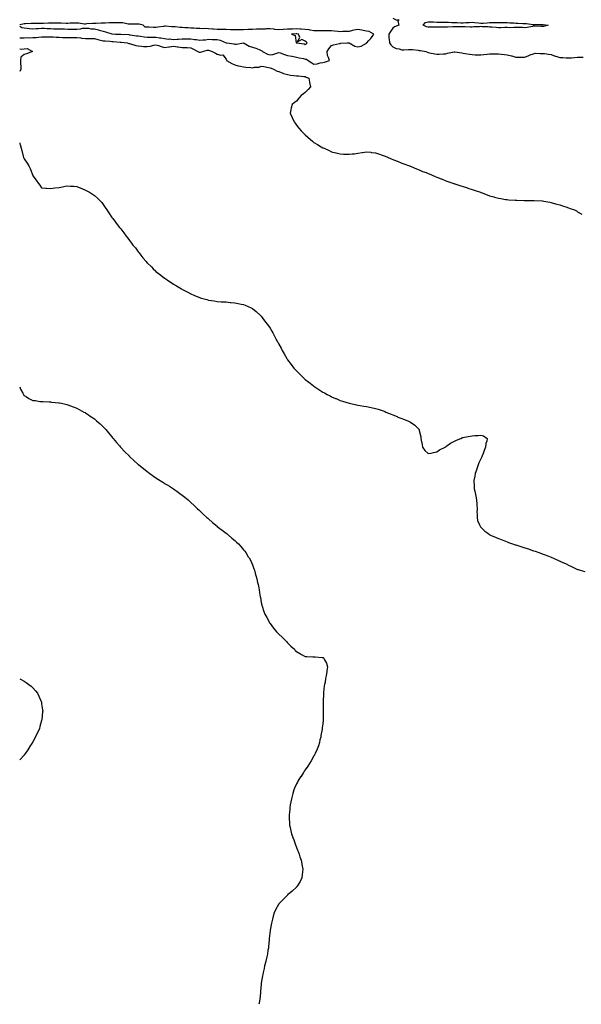
# Model space of a CAD drawing. Units: inches. Extents: x 971123 to 973763, y 7276778 to 7279418.
# Drawn here: x 971123 to 971762, y 7276778 to 7277898 of the extents above; entities that cross this region are included whole.
import ezdxf

# ---------------------------------------------------------------- set-up
doc = ezdxf.new("R2010")
doc.units = ezdxf.units.IN
doc.header["$MEASUREMENT"] = 0
doc.layers.add('Contour_97117276', color=7, linetype='Continuous', true_color=0xcf2779)

msp = doc.modelspace()

# ---------------------------------------------------------------- linework, layer by layer
at = {"layer": 'Contour_97117276'}
for points in [[(971468, 7277849.4, 3180), (971470.1, 7277849.8, 3180), (971475.6, 7277851.9, 3180), (971474.6, 7277855.3, 3180), (971473.5, 7277857.4, 3180), (971472.9, 7277861.9, 3180), (971475, 7277865, 3180), (971478, 7277868.9, 3180), (971480.2, 7277869.7, 3180), (971487.1, 7277871, 3180), (971488, 7277871.2, 3180), (971488.6, 7277871.4, 3180), (971495.8, 7277871.9, 3180), (971497.8, 7277872.1, 3180), (971498, 7277872.1, 3180), (971498.1, 7277872, 3180), (971498.2, 7277871.9, 3180), (971504.4, 7277868.2, 3180), (971508, 7277867.3, 3180), (971511.7, 7277868.3, 3180), (971517.8, 7277871.7, 3180), (971518, 7277871.8, 3180), (971518.1, 7277871.8, 3180), (971518.2, 7277871.9, 3180), (971520.2, 7277874.1, 3180), (971522.9, 7277877, 3180), (971526.1, 7277881.9, 3180), (971521, 7277884.8, 3180), (971518, 7277885.2, 3180), (971513.9, 7277886.1, 3180), (971512.6, 7277886.5, 3180), (971508, 7277887.2, 3180), (971503.5, 7277886.5, 3180), (971502.1, 7277885.9, 3180), (971498, 7277885, 3180), (971495.1, 7277884.9, 3180), (971490.8, 7277884.7, 3180), (971488, 7277884.6, 3180), (971485.1, 7277884.9, 3180), (971481.4, 7277885.3, 3180), (971478, 7277885.5, 3180), (971474.5, 7277885.5, 3180), (971471.8, 7277885.7, 3180), (971468, 7277885.7, 3180), (971464.3, 7277885.6, 3180), (971461.9, 7277885.7, 3180), (971458, 7277885.7, 3180), (971453.6, 7277886.4, 3180), (971452.7, 7277886.6, 3180), (971448, 7277887.2, 3180), (971443.6, 7277887.5, 3180), (971442.5, 7277887.4, 3180), (971438, 7277887.7, 3180), (971433.7, 7277887.6, 3180), (971432.4, 7277887.6, 3180), (971428, 7277887.4, 3180), (971423.2, 7277887.1, 3180), (971422.9, 7277887.1, 3180), (971418, 7277886.8, 3180), (971413.4, 7277887.2, 3180), (971412.7, 7277887.3, 3180), (971408, 7277887.7, 3180), (971403.8, 7277887.7, 3180), (971402.4, 7277887.6, 3180), (971398, 7277887.6, 3180), (971393.5, 7277887.4, 3180), (971392.6, 7277887.4, 3180), (971388, 7277887.2, 3180), (971383.2, 7277887, 3180), (971382.9, 7277887, 3180), (971378, 7277886.9, 3180), (971373.2, 7277886.7, 3180), (971372.9, 7277886.7, 3180), (971368, 7277886.6, 3180), (971363.1, 7277886.8, 3180), (971363, 7277886.8, 3180), (971358, 7277887.1, 3180), (971353.3, 7277887.1, 3180), (971352.8, 7277887.2, 3180), (971348, 7277887.2, 3180), (971343.6, 7277887.4, 3180), (971342.5, 7277887.5, 3180), (971338, 7277887.7, 3180), (971334.3, 7277888.2, 3180), (971332.1, 7277887.9, 3180), (971328, 7277888.2, 3180), (971324.3, 7277888.1, 3180), (971321.1, 7277888.8, 3180), (971318, 7277888.7, 3180), (971315, 7277888.9, 3180), (971310.9, 7277889.1, 3180), (971308, 7277889.2, 3180), (971305.6, 7277889.5, 3180), (971300, 7277890, 3180), (971298, 7277890.2, 3180), (971296.1, 7277890, 3180), (971288.9, 7277891, 3180), (971288, 7277890.9, 3180), (971286.7, 7277890.6, 3180), (971280.1, 7277889.9, 3180), (971278, 7277889.3, 3180), (971275.5, 7277889.3, 3180), (971270.3, 7277889.7, 3180), (971268, 7277889.7, 3180), (971266, 7277889.9, 3180), (971263.6, 7277891.9, 3180), (971259.1, 7277893, 3180), (971258, 7277893.1, 3180), (971256.8, 7277893.1, 3180), (971249.2, 7277893.1, 3180), (971248, 7277893.1, 3180), (971246.6, 7277893.3, 3180), (971240.6, 7277894.5, 3180), (971238, 7277894.8, 3180), (971235.1, 7277894.8, 3180), (971230.8, 7277894.7, 3180), (971228, 7277894.7, 3180), (971225.4, 7277894.6, 3180), (971220.4, 7277894.3, 3180), (971218, 7277894.2, 3180), (971215.8, 7277894.2, 3180), (971210.2, 7277894.1, 3180), (971208, 7277894.1, 3180), (971206, 7277894, 3180), (971199.5, 7277893.4, 3180), (971198, 7277893.3, 3180), (971196.6, 7277893.3, 3180), (971190.4, 7277894.3, 3180), (971188, 7277894.3, 3180), (971185.7, 7277894.3, 3180), (971180.3, 7277894.2, 3180), (971178, 7277894.1, 3180), (971175.9, 7277894.1, 3180), (971170.3, 7277894.2, 3180), (971168, 7277894.2, 3180), (971165.8, 7277894.2, 3180), (971160.5, 7277894.3, 3180), (971158, 7277894.3, 3180), (971155.7, 7277894.3, 3180), (971150, 7277893.9, 3180), (971148, 7277893.8, 3180), (971146.2, 7277893.8, 3180), (971140, 7277893.8, 3180), (971138, 7277893.8, 3180), (971136.2, 7277893.8, 3180), (971129.6, 7277893.5, 3180), (971128, 7277893.4, 3180), (971126.7, 7277893.2, 3180), (971123, 7277892.4, 3180)], [(971548, 7277899.9, 3180), (971552.3, 7277897.6, 3180), (971554.5, 7277898.4, 3180), (971553.5, 7277896.5, 3180), (971554.8, 7277891.9, 3180), (971549.9, 7277890.1, 3180), (971548, 7277888.7, 3180), (971545.3, 7277884.7, 3180), (971543.1, 7277881.9, 3180), (971543.4, 7277877.3, 3180), (971543.5, 7277876.5, 3180), (971543.9, 7277871.9, 3180), (971545.6, 7277869.5, 3180), (971548, 7277867.2, 3180), (971551.7, 7277865.5, 3180), (971554.9, 7277865.1, 3180), (971558, 7277864.1, 3180), (971560.2, 7277864.1, 3180), (971565.6, 7277864.4, 3180), (971568, 7277864.4, 3180), (971570.3, 7277864.2, 3180), (971576.6, 7277863.4, 3180), (971578, 7277863.2, 3180), (971579.2, 7277863.1, 3180), (971585.5, 7277861.9, 3180), (971587.3, 7277861.2, 3180), (971588, 7277860.8, 3180), (971589.4, 7277860.6, 3180), (971595.6, 7277859.4, 3180), (971598, 7277859, 3180), (971600.7, 7277859.2, 3180), (971605.4, 7277859.3, 3180), (971608, 7277859.5, 3180), (971610, 7277860, 3180), (971617.8, 7277861.6, 3180), (971618, 7277861.7, 3180), (971618.3, 7277861.7, 3180), (971626.5, 7277860.4, 3180), (971628, 7277860.2, 3180), (971630.1, 7277859.8, 3180), (971635.2, 7277859.1, 3180), (971638, 7277858.5, 3180), (971641.6, 7277858.4, 3180), (971644.3, 7277858.2, 3180), (971648, 7277858.1, 3180), (971651.4, 7277858.5, 3180), (971655.2, 7277859, 3180), (971658, 7277859.4, 3180), (971660.5, 7277859.5, 3180), (971665.4, 7277859.3, 3180), (971668, 7277859.4, 3180), (971671, 7277858.9, 3180), (971674.9, 7277858.7, 3180), (971678, 7277858.2, 3180), (971682.8, 7277857.2, 3180), (971683.2, 7277857.1, 3180), (971688, 7277855.7, 3180), (971691.9, 7277855.8, 3180), (971694.3, 7277855.7, 3180), (971698, 7277855.8, 3180), (971702.5, 7277857.4, 3180), (971704.2, 7277858.1, 3180), (971708, 7277859.5, 3180), (971710, 7277860, 3180), (971715.7, 7277859.6, 3180), (971718, 7277859.9, 3180), (971720.4, 7277859.6, 3180), (971725.1, 7277859, 3180), (971728, 7277858.5, 3180), (971732.8, 7277856.7, 3180), (971733.4, 7277856.6, 3180), (971738, 7277855.3, 3180), (971741.4, 7277855.2, 3180), (971745.1, 7277854.8, 3180), (971748, 7277854.8, 3180), (971751.1, 7277855, 3180), (971754.6, 7277855.4, 3180), (971758, 7277855.6, 3180), (971761.6, 7277855.5, 3180), (971764.5, 7277855.5, 3180)], [(971123, 7277890.8, 3180), (971125.6, 7277889.5, 3180), (971128, 7277888.9, 3180), (971131.5, 7277888.5, 3180), (971134.3, 7277888.2, 3180), (971138, 7277887.7, 3180), (971141.8, 7277888.2, 3180), (971144.4, 7277888.2, 3180), (971148, 7277888.7, 3180), (971151.4, 7277888.5, 3180), (971154.3, 7277888.2, 3180), (971158, 7277888.1, 3180), (971162, 7277887.9, 3180), (971164.1, 7277888, 3180), (971168, 7277887.9, 3180), (971172.3, 7277887.7, 3180), (971173.9, 7277887.8, 3180), (971178, 7277887.6, 3180), (971182.4, 7277887.5, 3180), (971183.6, 7277887.5, 3180), (971188, 7277887.5, 3180), (971192.2, 7277887.8, 3180), (971194.6, 7277888.5, 3180), (971198, 7277888.8, 3180), (971201.5, 7277888.5, 3180), (971204.1, 7277888, 3180), (971208, 7277887.7, 3180), (971212.9, 7277886.8, 3180), (971213.4, 7277886.5, 3180), (971218, 7277885.3, 3180), (971220.7, 7277884.6, 3180), (971227.8, 7277882.2, 3180), (971228, 7277882.1, 3180), (971232.2, 7277881.9, 3180), (971238, 7277881.8, 3180), (971238, 7277881.8, 3180), (971238.2, 7277881.8, 3180), (971247.4, 7277881.3, 3180), (971248, 7277881.2, 3180), (971248.9, 7277881.1, 3180), (971256.1, 7277879.9, 3180), (971258, 7277879.7, 3180), (971260.6, 7277879.4, 3180), (971264.8, 7277878.6, 3180), (971268, 7277878.2, 3180), (971271.6, 7277878.4, 3180), (971274.5, 7277878.4, 3180), (971278, 7277878.5, 3180), (971282.2, 7277877.8, 3180), (971283.6, 7277877.5, 3180), (971288, 7277876.8, 3180), (971292.3, 7277876.2, 3180), (971293.7, 7277876.3, 3180), (971298, 7277875.9, 3180), (971302.2, 7277876.1, 3180), (971303.9, 7277876.1, 3180), (971308, 7277876.3, 3180), (971312.5, 7277876.4, 3180), (971313.6, 7277876.4, 3180), (971318, 7277876.5, 3180), (971321.9, 7277875.8, 3180), (971324.4, 7277875.6, 3180), (971328, 7277875, 3180), (971331.6, 7277875.4, 3180), (971334.7, 7277875.3, 3180), (971338, 7277876, 3180), (971342, 7277875.9, 3180), (971344.3, 7277875.7, 3180), (971348, 7277875.6, 3180), (971351.2, 7277875, 3180), (971357.9, 7277872.1, 3180), (971358, 7277872.1, 3180), (971358.2, 7277872, 3180), (971359, 7277871.9, 3180), (971366.9, 7277870.8, 3180), (971368, 7277870.4, 3180), (971369.7, 7277870.3, 3180), (971377.9, 7277871.8, 3180), (971378, 7277871.7, 3180), (971378.4, 7277871.6, 3180), (971384.4, 7277868.3, 3180), (971388, 7277867.1, 3180), (971392, 7277865.8, 3180), (971395.8, 7277864.2, 3180), (971398, 7277863.3, 3180), (971398.8, 7277862.7, 3180), (971399.6, 7277861.9, 3180), (971405.2, 7277859, 3180), (971408, 7277858.4, 3180), (971411.2, 7277858.8, 3180), (971416.8, 7277860.7, 3180), (971418, 7277860.9, 3180), (971419.6, 7277860.4, 3180), (971424.6, 7277858.5, 3180), (971428, 7277857.6, 3180), (971432.9, 7277856.8, 3180), (971433.3, 7277856.7, 3180), (971438, 7277855.8, 3180), (971441.1, 7277854.9, 3180), (971446, 7277854, 3180), (971448, 7277853.5, 3180), (971449.4, 7277853.3, 3180), (971451.6, 7277851.9, 3180), (971455.5, 7277849.3, 3180), (971458, 7277847.7, 3180), (971461.8, 7277848.2, 3180), (971465.1, 7277849, 3180), (971468, 7277849.4, 3180)], [(971123, 7277877.6, 3179), (971123.8, 7277877.6, 3179), (971128, 7277877.7, 3179), (971132.1, 7277877.9, 3179), (971133.9, 7277877.8, 3179), (971138, 7277877.9, 3179), (971141.9, 7277878.1, 3179), (971144.5, 7277878.4, 3179), (971148, 7277878.6, 3179), (971151.3, 7277878.7, 3179), (971154.9, 7277878.8, 3179), (971158, 7277878.8, 3179), (971161.3, 7277878.6, 3179), (971164.6, 7277878.5, 3179), (971168, 7277878.3, 3179), (971171.8, 7277878.1, 3179), (971174.1, 7277878, 3179), (971178, 7277877.9, 3179), (971182.1, 7277877.9, 3179), (971184, 7277877.9, 3179), (971188, 7277877.9, 3179), (971192.5, 7277877.5, 3179), (971193.5, 7277877.4, 3179), (971198, 7277876.9, 3179), (971203, 7277876.9, 3179), (971203.1, 7277876.9, 3179), (971208, 7277876.8, 3179), (971212, 7277875.9, 3179), (971214.9, 7277875.1, 3179), (971218, 7277874.3, 3179), (971220.3, 7277874.1, 3179), (971226.2, 7277873.7, 3179), (971228, 7277873.6, 3179), (971229.6, 7277873.5, 3179), (971237.3, 7277872.7, 3179), (971238, 7277872.7, 3179), (971238.7, 7277872.6, 3179), (971245.3, 7277871.9, 3179), (971247.3, 7277871.2, 3179), (971248, 7277871, 3179), (971249.2, 7277870.7, 3179), (971255.1, 7277869, 3179), (971258, 7277868.5, 3179), (971261.7, 7277868.2, 3179), (971264, 7277867.8, 3179), (971268, 7277867.6, 3179), (971271.8, 7277868.2, 3179), (971275.4, 7277869.3, 3179), (971278, 7277869.8, 3179), (971281, 7277868.9, 3179), (971283.9, 7277867.7, 3179), (971288, 7277866.8, 3179), (971292.7, 7277867.3, 3179), (971293.6, 7277867.5, 3179), (971298, 7277868.1, 3179), (971302.5, 7277867.5, 3179), (971303.5, 7277867.4, 3179), (971308, 7277866.7, 3179), (971312.7, 7277866.6, 3179), (971313.5, 7277866.5, 3179), (971318, 7277866.4, 3179), (971321, 7277864.8, 3179), (971325.9, 7277861.9, 3179), (971327.4, 7277861.3, 3179), (971328, 7277861.2, 3179), (971328.7, 7277861.2, 3179), (971331.4, 7277861.9, 3179), (971336.6, 7277863.4, 3179), (971338, 7277863.4, 3179), (971339.2, 7277863.1, 3179), (971342, 7277861.9, 3179), (971346.1, 7277860, 3179), (971348, 7277859.2, 3179), (971352, 7277858, 3179), (971354.4, 7277858.3, 3179), (971358, 7277853.5, 3179), (971358.4, 7277852.3, 3179), (971358.6, 7277851.9, 3179), (971364.4, 7277848.3, 3179), (971368, 7277846.8, 3179), (971371.9, 7277845.8, 3179), (971374.5, 7277845.4, 3179), (971378, 7277844.7, 3179), (971380.5, 7277844.3, 3179), (971386.1, 7277843.9, 3179), (971388, 7277843.6, 3179), (971390.3, 7277844.1, 3179), (971395.6, 7277844.4, 3179), (971398, 7277845.3, 3179), (971401, 7277844.9, 3179), (971406.2, 7277843.8, 3179), (971408, 7277843.5, 3179), (971409.3, 7277843.2, 3179), (971412.1, 7277841.9, 3179), (971416, 7277839.8, 3179), (971418, 7277839.2, 3179), (971422.5, 7277837.5, 3179), (971423.2, 7277837.1, 3179), (971428, 7277835.8, 3179), (971431.3, 7277835.2, 3179), (971435.3, 7277834.6, 3179), (971438, 7277834.2, 3179), (971440.4, 7277834.3, 3179), (971446.4, 7277833.5, 3179), (971448, 7277833.6, 3179), (971449.1, 7277832.9, 3179), (971452.2, 7277831.9, 3179), (971453.1, 7277827, 3179), (971453.1, 7277826.8, 3179), (971454.1, 7277821.9, 3179), (971451.3, 7277818.7, 3179), (971448, 7277815.5, 3179), (971446, 7277814, 3179), (971443.4, 7277811.9, 3179), (971441, 7277809, 3179), (971438, 7277805.7, 3179), (971435.9, 7277804.1, 3179), (971433.3, 7277801.9, 3179), (971432.2, 7277797.8, 3179), (971431.7, 7277795.6, 3179), (971430.8, 7277791.9, 3179), (971433.1, 7277786.9, 3179), (971433.1, 7277786.9, 3179), (971435.4, 7277781.9, 3179), (971436.5, 7277780.4, 3179), (971438, 7277778.4, 3179), (971440.9, 7277774.8, 3179), (971443.3, 7277771.9, 3179), (971445.6, 7277769.5, 3179), (971448, 7277767.2, 3179), (971450.9, 7277764.7, 3179), (971454.2, 7277761.9, 3179), (971456.3, 7277760.2, 3179), (971458, 7277758.7, 3179), (971462.2, 7277756.1, 3179), (971466.4, 7277753.6, 3179), (971468, 7277752.6, 3179), (971468.5, 7277752.4, 3179), (971469.8, 7277751.9, 3179), (971475.4, 7277749.3, 3179), (971478, 7277748, 3179), (971482.9, 7277746.8, 3179), (971483.3, 7277746.7, 3179), (971488, 7277745.5, 3179), (971491.5, 7277745.4, 3179), (971494.8, 7277745.1, 3179), (971498, 7277745.1, 3179), (971501.7, 7277745.6, 3179), (971504.2, 7277745.8, 3179), (971508, 7277746.4, 3179), (971512.9, 7277747, 3179), (971513.2, 7277747.1, 3179), (971518, 7277747.9, 3179), (971522.6, 7277747.4, 3179), (971523.4, 7277747.3, 3179), (971528, 7277746.8, 3179), (971531.6, 7277745.5, 3179), (971535.7, 7277744.2, 3179), (971538, 7277743.4, 3179), (971539.1, 7277742.9, 3179), (971541.6, 7277741.9, 3179), (971546.1, 7277739.9, 3179), (971548, 7277739.2, 3179), (971552.6, 7277737.4, 3179), (971553.2, 7277737.1, 3179), (971558, 7277735.2, 3179), (971560.4, 7277734.2, 3179), (971566.9, 7277731.9, 3179), (971567.7, 7277731.6, 3179), (971568, 7277731.5, 3179), (971568.8, 7277731.1, 3179), (971574.7, 7277728.6, 3179), (971578, 7277727.3, 3179), (971581.8, 7277725.7, 3179), (971585.6, 7277724.3, 3179), (971588, 7277723.4, 3179), (971589.1, 7277723, 3179), (971591.7, 7277721.9, 3179), (971596.1, 7277720, 3179), (971598, 7277719.2, 3179), (971602.8, 7277717.1, 3179), (971603.1, 7277717, 3179), (971608, 7277715.1, 3179), (971610.3, 7277714.2, 3179), (971617.3, 7277711.9, 3179), (971617.8, 7277711.7, 3179), (971618, 7277711.6, 3179), (971618.5, 7277711.5, 3179), (971625.3, 7277709.2, 3179), (971628, 7277708.3, 3179), (971632.9, 7277706.8, 3179), (971633.3, 7277706.7, 3179), (971638, 7277705.1, 3179), (971640.5, 7277704.3, 3179), (971647.7, 7277701.9, 3179), (971648, 7277701.8, 3179), (971648, 7277701.8, 3179), (971648.3, 7277701.7, 3179), (971655.2, 7277699.1, 3179), (971658, 7277698, 3179), (971662.8, 7277696.7, 3179), (971663.5, 7277696.5, 3179), (971668, 7277695.2, 3179), (971670.9, 7277694.8, 3179), (971676.1, 7277693.8, 3179), (971678, 7277693.5, 3179), (971679.6, 7277693.4, 3179), (971687.1, 7277692.9, 3179), (971688, 7277692.8, 3179), (971689, 7277692.9, 3179), (971697.2, 7277692.7, 3179), (971698, 7277692.7, 3179), (971708, 7277692.7, 3179), (971708.8, 7277692.7, 3179), (971717.8, 7277692.2, 3179), (971718, 7277692.2, 3179), (971718.3, 7277692.2, 3179), (971719.7, 7277691.9, 3179), (971726.7, 7277690.5, 3179), (971728, 7277690.3, 3179), (971730.3, 7277689.6, 3179), (971734.6, 7277688.4, 3179), (971738, 7277687.5, 3179), (971742.2, 7277686.1, 3179), (971744.7, 7277685.3, 3179), (971748, 7277684.2, 3179), (971749.8, 7277683.6, 3179), (971754.5, 7277681.9, 3179), (971756.8, 7277680.7, 3179), (971758, 7277679.8, 3179), (971762.9, 7277676.8, 3179)], [(971123, 7277865.1, 3178), (971125.1, 7277864.9, 3178), (971128, 7277865.1, 3178), (971131.7, 7277865.5, 3178), (971137.7, 7277861.9, 3178), (971130.6, 7277859.3, 3178), (971128, 7277858.8, 3178), (971124.4, 7277855.6, 3178), (971123.8, 7277851.9, 3178), (971123.8, 7277847.7, 3178), (971124.3, 7277845.7, 3178), (971124.3, 7277841.9, 3178), (971123, 7277839.4, 3178)], [(971123, 7277758.3, 3178), (971123.3, 7277757.2, 3178), (971123.5, 7277756.4, 3178), (971124.8, 7277751.9, 3178), (971125.4, 7277749.3, 3178), (971127, 7277742.9, 3178), (971127.3, 7277741.9, 3178), (971127.5, 7277741.4, 3178), (971128, 7277739.8, 3178), (971131.4, 7277735.2, 3178), (971133.3, 7277731.9, 3178), (971134.9, 7277728.8, 3178), (971137.3, 7277722.7, 3178), (971137.6, 7277721.9, 3178), (971137.8, 7277721.6, 3178), (971138, 7277720.7, 3178), (971141.9, 7277715.7, 3178), (971144.4, 7277711.9, 3178), (971145.9, 7277709.8, 3178), (971148, 7277706.9, 3178), (971152.7, 7277706.6, 3178), (971153.4, 7277706.6, 3178), (971158, 7277706.3, 3178), (971162.9, 7277706.8, 3178), (971163.1, 7277706.8, 3178), (971168, 7277707.5, 3178), (971171.9, 7277708.1, 3178), (971174.9, 7277708.7, 3178), (971178, 7277709.3, 3178), (971181, 7277709, 3178), (971184.8, 7277708.7, 3178), (971188, 7277708.3, 3178), (971192.7, 7277706.6, 3178), (971193.9, 7277706.1, 3178), (971198, 7277704.4, 3178), (971199.6, 7277703.5, 3178), (971202.4, 7277701.9, 3178), (971205.9, 7277699.8, 3178), (971208, 7277698.2, 3178), (971211.5, 7277695.3, 3178), (971214.9, 7277691.9, 3178), (971216.4, 7277690.3, 3178), (971218, 7277688, 3178), (971220.5, 7277684.4, 3178), (971222.3, 7277681.9, 3178), (971224.6, 7277678.5, 3178), (971228, 7277673.1, 3178), (971228.5, 7277672.4, 3178), (971228.9, 7277671.9, 3178), (971232.1, 7277667.9, 3178), (971232.9, 7277666.8, 3178), (971236.8, 7277661.9, 3178), (971237.4, 7277661.2, 3178), (971238, 7277660.4, 3178), (971241.7, 7277655.6, 3178), (971244.3, 7277651.9, 3178), (971246, 7277649.8, 3178), (971248, 7277647, 3178), (971250.3, 7277644.1, 3178), (971251.9, 7277641.9, 3178), (971254.7, 7277638.6, 3178), (971258, 7277634.3, 3178), (971259, 7277632.9, 3178), (971259.7, 7277631.9, 3178), (971263.4, 7277627.3, 3178), (971266.9, 7277623.1, 3178), (971267.8, 7277621.9, 3178), (971267.9, 7277621.8, 3178), (971268, 7277621.7, 3178), (971273, 7277616.9, 3178), (971275.1, 7277614.9, 3178), (971278, 7277612.1, 3178), (971278.2, 7277611.9, 3178), (971283.7, 7277607.5, 3178), (971288, 7277604.1, 3178), (971289.4, 7277603.3, 3178), (971291.3, 7277601.9, 3178), (971295.4, 7277599.3, 3178), (971298, 7277597.5, 3178), (971301.5, 7277595.4, 3178), (971307.2, 7277591.9, 3178), (971307.7, 7277591.6, 3178), (971308, 7277591.4, 3178), (971309.1, 7277590.8, 3178), (971314.3, 7277588.2, 3178), (971318, 7277586.2, 3178), (971321.1, 7277585, 3178), (971327.9, 7277582.1, 3178), (971328, 7277582, 3178), (971328.1, 7277582, 3178), (971328.4, 7277581.9, 3178), (971336, 7277579.9, 3178), (971338, 7277579.3, 3178), (971341.2, 7277578.8, 3178), (971344.5, 7277578.3, 3178), (971348, 7277577.7, 3178), (971352.5, 7277577.4, 3178), (971353.5, 7277577.4, 3178), (971358, 7277577.1, 3178), (971362.7, 7277576.6, 3178), (971363.4, 7277576.5, 3178), (971368, 7277576.1, 3178), (971371.6, 7277575.5, 3178), (971375.3, 7277574.7, 3178), (971378, 7277574.2, 3178), (971379.6, 7277573.5, 3178), (971383.2, 7277571.9, 3178), (971386.5, 7277570.4, 3178), (971388, 7277569.6, 3178), (971392.2, 7277566.1, 3178), (971396.9, 7277561.9, 3178), (971397.5, 7277561.4, 3178), (971398, 7277560.8, 3178), (971401.9, 7277555.8, 3178), (971404.8, 7277551.9, 3178), (971406.1, 7277550, 3178), (971408, 7277547.2, 3178), (971410, 7277543.8, 3178), (971411.1, 7277541.9, 3178), (971413.6, 7277537.4, 3178), (971414.8, 7277535.2, 3178), (971416.6, 7277531.9, 3178), (971417.1, 7277531, 3178), (971418, 7277529.2, 3178), (971420.6, 7277524.4, 3178), (971421.9, 7277521.9, 3178), (971424.2, 7277518, 3178), (971427.1, 7277512.9, 3178), (971427.6, 7277511.9, 3178), (971427.8, 7277511.7, 3178), (971428, 7277511.3, 3178), (971432.1, 7277506, 3178), (971435.2, 7277501.9, 3178), (971436.6, 7277500.4, 3178), (971438, 7277498.7, 3178), (971441.5, 7277495.3, 3178), (971444.9, 7277491.9, 3178), (971446.5, 7277490.4, 3178), (971448, 7277489, 3178), (971452.1, 7277486, 3178), (971457.2, 7277481.9, 3178), (971457.7, 7277481.5, 3178), (971458, 7277481.2, 3178), (971460, 7277479.9, 3178), (971463.7, 7277477.6, 3178), (971468, 7277474.6, 3178), (971469.9, 7277473.7, 3178), (971473.2, 7277471.9, 3178), (971476.4, 7277470.2, 3178), (971478, 7277469.2, 3178), (971482.6, 7277467.3, 3178), (971483.2, 7277467.1, 3178), (971488, 7277465, 3178), (971490.4, 7277464.3, 3178), (971498, 7277461.9, 3178), (971506.3, 7277460.1, 3178), (971508, 7277459.8, 3178), (971510.6, 7277459.3, 3178), (971514.8, 7277458.6, 3178), (971518, 7277458.1, 3178), (971523, 7277456.9, 3178), (971528, 7277455.9, 3178), (971531.1, 7277455, 3178), (971536.9, 7277453.1, 3178), (971538, 7277452.7, 3178), (971538.6, 7277452.5, 3178), (971540, 7277451.9, 3178), (971545.8, 7277449.6, 3178), (971548, 7277448.6, 3178), (971552.8, 7277446.7, 3178), (971553.7, 7277446.2, 3178), (971558, 7277444.4, 3178), (971559.9, 7277443.8, 3178), (971564.9, 7277441.9, 3178), (971567.1, 7277440.9, 3178), (971568, 7277440.4, 3178), (971573, 7277436.9, 3178), (971577.8, 7277431.9, 3178), (971577.9, 7277431.8, 3178), (971578, 7277431, 3178), (971579.6, 7277423.5, 3178), (971579.8, 7277421.9, 3178), (971580.2, 7277419.8, 3178), (971581.1, 7277415, 3178), (971581.6, 7277411.9, 3178), (971584.3, 7277408.2, 3178), (971588, 7277404.6, 3178), (971591.3, 7277405.2, 3178), (971594, 7277406, 3178), (971598, 7277406.5, 3178), (971601.1, 7277408.8, 3178), (971607.5, 7277411.9, 3178), (971607.8, 7277412.2, 3178), (971608, 7277412.2, 3178), (971609.4, 7277413.3, 3178), (971613.4, 7277416.6, 3178), (971618, 7277418.8, 3178), (971620.2, 7277419.8, 3178), (971625.2, 7277421.9, 3178), (971627.2, 7277422.8, 3178), (971628, 7277422.9, 3178), (971629.3, 7277423.2, 3178), (971635.7, 7277424.3, 3178), (971638, 7277424.7, 3178), (971641.2, 7277425.1, 3178), (971644.9, 7277425, 3178), (971648, 7277425.5, 3178), (971650.9, 7277424.8, 3178), (971655.4, 7277421.9, 3178), (971655, 7277418.9, 3178), (971653.8, 7277416.2, 3178), (971653.5, 7277411.9, 3178), (971651.8, 7277408.2, 3178), (971650.7, 7277404.5, 3178), (971649.7, 7277401.9, 3178), (971649.2, 7277400.8, 3178), (971648, 7277398.6, 3178), (971645.9, 7277394.1, 3178), (971645.1, 7277391.9, 3178), (971643.5, 7277387.4, 3178), (971643.3, 7277386.7, 3178), (971641.4, 7277381.9, 3178), (971641.1, 7277378.9, 3178), (971640.2, 7277374.1, 3178), (971640, 7277371.9, 3178), (971640.3, 7277369.6, 3178), (971640.6, 7277364.5, 3178), (971641.2, 7277361.9, 3178), (971642, 7277358, 3178), (971642.2, 7277356.1, 3178), (971643.1, 7277351.9, 3178), (971643.4, 7277347.2, 3178), (971643.6, 7277346.4, 3178), (971643.8, 7277341.9, 3178), (971643.6, 7277337.5, 3178), (971643.9, 7277336.1, 3178), (971643.7, 7277331.9, 3178), (971644.4, 7277328.3, 3178), (971646.6, 7277323.4, 3178), (971647.1, 7277321.9, 3178), (971647.5, 7277321.4, 3178), (971648, 7277321, 3178), (971652.4, 7277316.3, 3178), (971656, 7277314, 3178), (971658, 7277312.6, 3178), (971658.4, 7277312.3, 3178), (971659.2, 7277311.9, 3178), (971665.3, 7277309.1, 3178), (971668, 7277308.1, 3178), (971672.5, 7277306.4, 3178), (971674.3, 7277305.7, 3178), (971678, 7277304.2, 3178), (971679.7, 7277303.6, 3178), (971684.2, 7277301.9, 3178), (971687.1, 7277300.9, 3178), (971688, 7277300.6, 3178), (971690, 7277299.9, 3178), (971694.6, 7277298.5, 3178), (971698, 7277297.3, 3178), (971702.2, 7277296.1, 3178), (971704.9, 7277295.1, 3178), (971708, 7277294, 3178), (971709.7, 7277293.6, 3178), (971714.2, 7277291.9, 3178), (971717.1, 7277291, 3178), (971718, 7277290.6, 3178), (971720.2, 7277289.8, 3178), (971724.4, 7277288.3, 3178), (971728, 7277286.7, 3178), (971731.5, 7277285.4, 3178), (971737.3, 7277282.6, 3178), (971738, 7277282.3, 3178), (971738.3, 7277282.2, 3178), (971738.9, 7277281.9, 3178), (971745.2, 7277279.1, 3178), (971748, 7277277.7, 3178), (971752, 7277275.8, 3178), (971756.4, 7277273.6, 3178), (971758, 7277272.8, 3178), (971758.7, 7277272.6, 3178), (971761.2, 7277271.9, 3178), (971766.5, 7277270.3, 3178)], [(971123, 7277480.7, 3177), (971123.9, 7277477.8, 3177), (971126.5, 7277473.5, 3177), (971127.2, 7277471.9, 3177), (971127.5, 7277471.4, 3177), (971128, 7277470.7, 3177), (971130.9, 7277469.1, 3177), (971133.6, 7277467.4, 3177), (971138, 7277465.1, 3177), (971140.9, 7277464.8, 3177), (971146, 7277464, 3177), (971148, 7277463.7, 3177), (971149.8, 7277463.7, 3177), (971156.6, 7277463.3, 3177), (971158, 7277463.3, 3177), (971159.3, 7277463.2, 3177), (971167.4, 7277462.5, 3177), (971168, 7277462.5, 3177), (971168.5, 7277462.4, 3177), (971170.6, 7277461.9, 3177), (971176.7, 7277460.5, 3177), (971178, 7277460.2, 3177), (971180.9, 7277459.1, 3177), (971184, 7277457.9, 3177), (971188, 7277456.4, 3177), (971190.9, 7277454.8, 3177), (971196.2, 7277451.9, 3177), (971197.4, 7277451.2, 3177), (971198, 7277450.9, 3177), (971201.5, 7277448.5, 3177), (971203.3, 7277447.2, 3177), (971208, 7277444, 3177), (971209.2, 7277443, 3177), (971210.5, 7277441.9, 3177), (971214.5, 7277438.3, 3177), (971218, 7277435.1, 3177), (971219.6, 7277433.5, 3177), (971221, 7277431.9, 3177), (971224.3, 7277428.1, 3177), (971228, 7277423.5, 3177), (971228.8, 7277422.6, 3177), (971229.3, 7277421.9, 3177), (971233.4, 7277417.2, 3177), (971236.5, 7277413.5, 3177), (971237.8, 7277411.9, 3177), (971237.9, 7277411.8, 3177), (971238, 7277411.6, 3177), (971242.9, 7277406.7, 3177), (971247.5, 7277401.9, 3177), (971247.8, 7277401.6, 3177), (971248, 7277401.4, 3177), (971253, 7277396.9, 3177), (971258, 7277392.3, 3177), (971258.3, 7277392.1, 3177), (971258.5, 7277391.9, 3177), (971263.8, 7277387.7, 3177), (971268, 7277384.3, 3177), (971269.4, 7277383.3, 3177), (971271.1, 7277381.9, 3177), (971275.2, 7277379, 3177), (971278, 7277377, 3177), (971281.2, 7277375.1, 3177), (971286.1, 7277371.9, 3177), (971287.3, 7277371.2, 3177), (971288, 7277370.7, 3177), (971291.1, 7277368.9, 3177), (971293.6, 7277367.4, 3177), (971298, 7277364.5, 3177), (971299.6, 7277363.5, 3177), (971301.8, 7277361.9, 3177), (971305.5, 7277359.3, 3177), (971308, 7277357.4, 3177), (971311.1, 7277355, 3177), (971314.7, 7277351.9, 3177), (971316.5, 7277350.4, 3177), (971318, 7277348.9, 3177), (971321.7, 7277345.6, 3177), (971325.5, 7277341.9, 3177), (971326.8, 7277340.7, 3177), (971328, 7277339.5, 3177), (971332, 7277335.8, 3177), (971336.2, 7277331.9, 3177), (971337.1, 7277331, 3177), (971338, 7277330.2, 3177), (971342.4, 7277326.3, 3177), (971347.7, 7277321.9, 3177), (971347.9, 7277321.8, 3177), (971348, 7277321.6, 3177), (971349.4, 7277320.6, 3177), (971353.5, 7277317.4, 3177), (971358, 7277314, 3177), (971359.2, 7277313.1, 3177), (971360.6, 7277311.9, 3177), (971364.7, 7277308.5, 3177), (971368, 7277305.8, 3177), (971370, 7277303.9, 3177), (971372.1, 7277301.9, 3177), (971374.9, 7277298.8, 3177), (971378, 7277295.2, 3177), (971379.5, 7277293.4, 3177), (971380.5, 7277291.9, 3177), (971383.3, 7277287.2, 3177), (971384.1, 7277285.9, 3177), (971386.4, 7277281.9, 3177), (971386.9, 7277280.7, 3177), (971388, 7277278, 3177), (971389.7, 7277273.6, 3177), (971390.4, 7277271.9, 3177), (971391.2, 7277268.7, 3177), (971392, 7277265.9, 3177), (971393.1, 7277261.9, 3177), (971393.9, 7277257.8, 3177), (971394.4, 7277255.6, 3177), (971395.1, 7277251.9, 3177), (971395.5, 7277249.4, 3177), (971396.5, 7277243.5, 3177), (971396.8, 7277241.9, 3177), (971397, 7277240.9, 3177), (971398, 7277235.2, 3177), (971398.6, 7277232.4, 3177), (971398.7, 7277231.9, 3177), (971399, 7277231, 3177), (971401.1, 7277225, 3177), (971402.2, 7277221.9, 3177), (971404.2, 7277218.1, 3177), (971406.9, 7277213.1, 3177), (971407.5, 7277211.9, 3177), (971407.7, 7277211.6, 3177), (971408, 7277211.1, 3177), (971412.1, 7277206, 3177), (971415.5, 7277201.9, 3177), (971416.7, 7277200.6, 3177), (971418, 7277199.2, 3177), (971421.8, 7277195.6, 3177), (971425.7, 7277191.9, 3177), (971426.8, 7277190.7, 3177), (971428, 7277189.4, 3177), (971431.7, 7277185.6, 3177), (971435.8, 7277181.9, 3177), (971436.8, 7277180.6, 3177), (971438, 7277179.4, 3177), (971442.7, 7277176.6, 3177), (971444, 7277176, 3177), (971448, 7277173.9, 3177), (971449.9, 7277173.7, 3177), (971456.6, 7277173.4, 3177), (971458, 7277173.3, 3177), (971459.5, 7277173.3, 3177), (971467.4, 7277172.6, 3177), (971468, 7277172.6, 3177), (971468.5, 7277172.4, 3177), (971469.2, 7277171.9, 3177), (971470.2, 7277169.8, 3177), (971472.2, 7277166.1, 3177), (971473.6, 7277161.9, 3177), (971472.7, 7277157.3, 3177), (971472.7, 7277156.6, 3177), (971472.1, 7277151.9, 3177), (971471.1, 7277148.8, 3177), (971470.7, 7277144.6, 3177), (971470.1, 7277141.9, 3177), (971469.8, 7277140.2, 3177), (971469, 7277132.9, 3177), (971468.9, 7277131.9, 3177), (971468.8, 7277131.2, 3177), (971468.5, 7277122.4, 3177), (971468.5, 7277121.9, 3177), (971468.5, 7277121.5, 3177), (971468.7, 7277112.5, 3177), (971468.6, 7277111.9, 3177), (971468.6, 7277111.3, 3177), (971468.6, 7277102.5, 3177), (971468.6, 7277101.9, 3177), (971468.6, 7277101.4, 3177), (971468, 7277097.2, 3177), (971467.4, 7277092.6, 3177), (971467.4, 7277091.9, 3177), (971467.2, 7277091.1, 3177), (971466, 7277083.9, 3177), (971465.7, 7277081.9, 3177), (971464.9, 7277078.8, 3177), (971464.2, 7277075.7, 3177), (971463.2, 7277071.9, 3177), (971461.8, 7277068.1, 3177), (971459.4, 7277063.3, 3177), (971458.8, 7277061.9, 3177), (971458.6, 7277061.4, 3177), (971458, 7277060.7, 3177), (971455, 7277055, 3177), (971453.1, 7277051.9, 3177), (971451.1, 7277048.8, 3177), (971448, 7277044.9, 3177), (971446.9, 7277043.1, 3177), (971446.1, 7277041.9, 3177), (971443, 7277036.9, 3177), (971442.9, 7277036.8, 3177), (971439.7, 7277031.9, 3177), (971439.2, 7277030.8, 3177), (971438, 7277029, 3177), (971436, 7277024, 3177), (971435.1, 7277021.9, 3177), (971434, 7277017.9, 3177), (971433.6, 7277016.4, 3177), (971432.3, 7277011.9, 3177), (971431.8, 7277008.2, 3177), (971431, 7277004.9, 3177), (971430.5, 7277001.9, 3177), (971430.4, 7276999.5, 3177), (971429.8, 7276993.7, 3177), (971429.7, 7276991.9, 3177), (971429.9, 7276990.1, 3177), (971430.1, 7276983.9, 3177), (971430.3, 7276981.9, 3177), (971431, 7276979, 3177), (971431.6, 7276975.5, 3177), (971432.6, 7276971.9, 3177), (971433.9, 7276967.7, 3177), (971435, 7276965, 3177), (971436.1, 7276961.9, 3177), (971436.6, 7276960.4, 3177), (971438, 7276956.5, 3177), (971439.4, 7276953.3, 3177), (971440.1, 7276951.9, 3177), (971441.1, 7276948.8, 3177), (971442, 7276945.8, 3177), (971443.4, 7276941.9, 3177), (971444.1, 7276937.9, 3177), (971444.7, 7276935.3, 3177), (971445.2, 7276931.9, 3177), (971444.9, 7276928.8, 3177), (971444.8, 7276925.2, 3177), (971444.3, 7276921.9, 3177), (971442.2, 7276917.7, 3177), (971439.6, 7276913.5, 3177), (971438.7, 7276911.9, 3177), (971438.4, 7276911.6, 3177), (971438, 7276911.3, 3177), (971433.3, 7276906.7, 3177), (971430.9, 7276904.8, 3177), (971428, 7276902.5, 3177), (971427.8, 7276902.2, 3177), (971427.5, 7276901.9, 3177), (971422.9, 7276897.1, 3177), (971418, 7276892.2, 3177), (971417.9, 7276892, 3177), (971417.8, 7276891.9, 3177), (971417.6, 7276891.5, 3177), (971414.3, 7276885.6, 3177), (971412.6, 7276881.9, 3177), (971411.6, 7276878.4, 3177), (971410.8, 7276874.7, 3177), (971410.1, 7276871.9, 3177), (971409.7, 7276870.3, 3177), (971408, 7276862.3, 3177), (971408, 7276862, 3177), (971408, 7276861.9, 3177), (971408, 7276861.9, 3177), (971407.2, 7276852.8, 3177), (971407.1, 7276851.9, 3177), (971406.9, 7276850.8, 3177), (971406.3, 7276843.7, 3177), (971406.1, 7276841.9, 3177), (971405.6, 7276839.5, 3177), (971405, 7276834.9, 3177), (971404.4, 7276831.9, 3177), (971403.2, 7276827.1, 3177), (971403.2, 7276826.8, 3177), (971401.9, 7276821.9, 3177), (971401.3, 7276818.7, 3177), (971400.2, 7276814, 3177), (971399.7, 7276811.9, 3177), (971399.5, 7276810.4, 3177), (971398.1, 7276802, 3177), (971398.1, 7276801.9, 3177), (971398.1, 7276801.8, 3177), (971398, 7276801.1, 3177), (971397.3, 7276792.6, 3177), (971397.3, 7276791.9, 3177), (971397.1, 7276791, 3177), (971396.3, 7276783.7, 3177), (971396, 7276781.9, 3177), (971395.5, 7276779.4, 3177), (971395.3, 7276778, 3177)], [(971123, 7277148.4, 3176), (971124, 7277147.9, 3176), (971128, 7277145.6, 3176), (971130.3, 7277144.2, 3176), (971133.6, 7277141.9, 3176), (971136, 7277139.8, 3176), (971138, 7277137.9, 3176), (971140.9, 7277134.7, 3176), (971143.2, 7277131.9, 3176), (971144.8, 7277128.7, 3176), (971147.5, 7277122.5, 3176), (971147.7, 7277121.9, 3176), (971147.8, 7277121.6, 3176), (971148, 7277120, 3176), (971149.1, 7277112.9, 3176), (971149.2, 7277111.9, 3176), (971149.1, 7277110.9, 3176), (971148.3, 7277102.2, 3176), (971148.3, 7277101.9, 3176), (971148.3, 7277101.7, 3176), (971148, 7277101, 3176), (971145.9, 7277094, 3176), (971145.4, 7277091.9, 3176), (971143.2, 7277087, 3176), (971143.1, 7277086.9, 3176), (971140.8, 7277081.9, 3176), (971139.9, 7277080.1, 3176), (971138, 7277076.6, 3176), (971136.2, 7277073.7, 3176), (971135, 7277071.9, 3176), (971132.4, 7277067.6, 3176), (971128.7, 7277062.6, 3176), (971128.2, 7277061.9, 3176), (971128.2, 7277061.8, 3176), (971128, 7277061.6, 3176), (971123.5, 7277056.5, 3176), (971123, 7277056.1, 3176)]]:
    msp.add_polyline3d(points, dxfattribs=at)
for points in [[(971718, 7277890.6, 3180), (971716.7, 7277890.5, 3180), (971709.3, 7277890.7, 3180), (971708, 7277890.7, 3180), (971706.7, 7277890.6, 3180), (971700.7, 7277889.3, 3180), (971698, 7277889.1, 3180), (971695.5, 7277889.3, 3180), (971690.7, 7277889.3, 3180), (971688, 7277889.4, 3180), (971685.6, 7277889.5, 3180), (971680.8, 7277889.1, 3180), (971678, 7277889.2, 3180), (971675.3, 7277889.2, 3180), (971670.9, 7277889, 3180), (971668, 7277889.1, 3180), (971665.5, 7277889.4, 3180), (971660.4, 7277889.6, 3180), (971658, 7277889.9, 3180), (971656.2, 7277890, 3180), (971649.7, 7277890.3, 3180), (971648, 7277890.4, 3180), (971646.4, 7277890.2, 3180), (971640, 7277890, 3180), (971638, 7277889.7, 3180), (971635.8, 7277889.7, 3180), (971630, 7277890, 3180), (971628, 7277890, 3180), (971626.3, 7277890.2, 3180), (971619.9, 7277890.1, 3180), (971618, 7277890.2, 3180), (971616.2, 7277890.1, 3180), (971610.1, 7277889.9, 3180), (971608, 7277889.8, 3180), (971605.9, 7277889.7, 3180), (971600.2, 7277889.7, 3180), (971598, 7277889.7, 3180), (971595.8, 7277889.7, 3180), (971590.3, 7277889.7, 3180), (971588, 7277889.7, 3180), (971586.1, 7277890, 3180), (971582.2, 7277891.9, 3180), (971584.9, 7277895.1, 3180), (971588, 7277895.9, 3180), (971591.8, 7277895.7, 3180), (971594.3, 7277895.7, 3180), (971598, 7277895.5, 3180), (971601.6, 7277895.5, 3180), (971604.5, 7277895.5, 3180), (971608, 7277895.5, 3180), (971611.4, 7277895.3, 3180), (971614.9, 7277895.1, 3180), (971618, 7277894.9, 3180), (971621, 7277894.9, 3180), (971625.2, 7277894.8, 3180), (971628, 7277894.7, 3180), (971631, 7277894.9, 3180), (971634.8, 7277895.2, 3180), (971638, 7277895.3, 3180), (971641, 7277894.9, 3180), (971645.3, 7277894.6, 3180), (971648, 7277894.3, 3180), (971650.6, 7277894.4, 3180), (971655.2, 7277894.7, 3180), (971658, 7277894.9, 3180), (971661.1, 7277895, 3180), (971664.8, 7277895.1, 3180), (971668, 7277895.2, 3180), (971671.3, 7277895.2, 3180), (971674.9, 7277895.1, 3180), (971678, 7277895, 3180), (971680.9, 7277894.8, 3180), (971685.5, 7277894.5, 3180), (971688, 7277894.3, 3180), (971690.3, 7277894.2, 3180), (971695.9, 7277894.1, 3180), (971698, 7277894, 3180), (971699.9, 7277893.8, 3180), (971707.2, 7277892.7, 3180), (971708, 7277892.6, 3180), (971708.8, 7277892.7, 3180), (971717.2, 7277892.8, 3180), (971718, 7277892.8, 3180), (971718.9, 7277892.8, 3180), (971724.8, 7277891.9, 3180), (971719.5, 7277890.5, 3180)], [(971448, 7277870, 3181), (971449.2, 7277870.8, 3181), (971450.2, 7277871.9, 3181), (971449.1, 7277872.9, 3181), (971448, 7277874, 3181), (971444.4, 7277875.6, 3181), (971439, 7277872.8, 3181), (971442, 7277878, 3181), (971440.6, 7277881.9, 3181), (971438.4, 7277882.3, 3181), (971438, 7277882.3, 3181), (971437.7, 7277882.3, 3181), (971432.5, 7277881.9, 3181), (971436.5, 7277880.3, 3181), (971437.9, 7277872.1, 3181), (971438, 7277871.9, 3181), (971438, 7277871.9, 3181), (971438, 7277871.8, 3181), (971438.2, 7277871.8, 3181), (971446.8, 7277870.7, 3181)]]:
    msp.add_polyline3d(points, close=True, dxfattribs=at)

doc.saveas('drawing.dxf')
